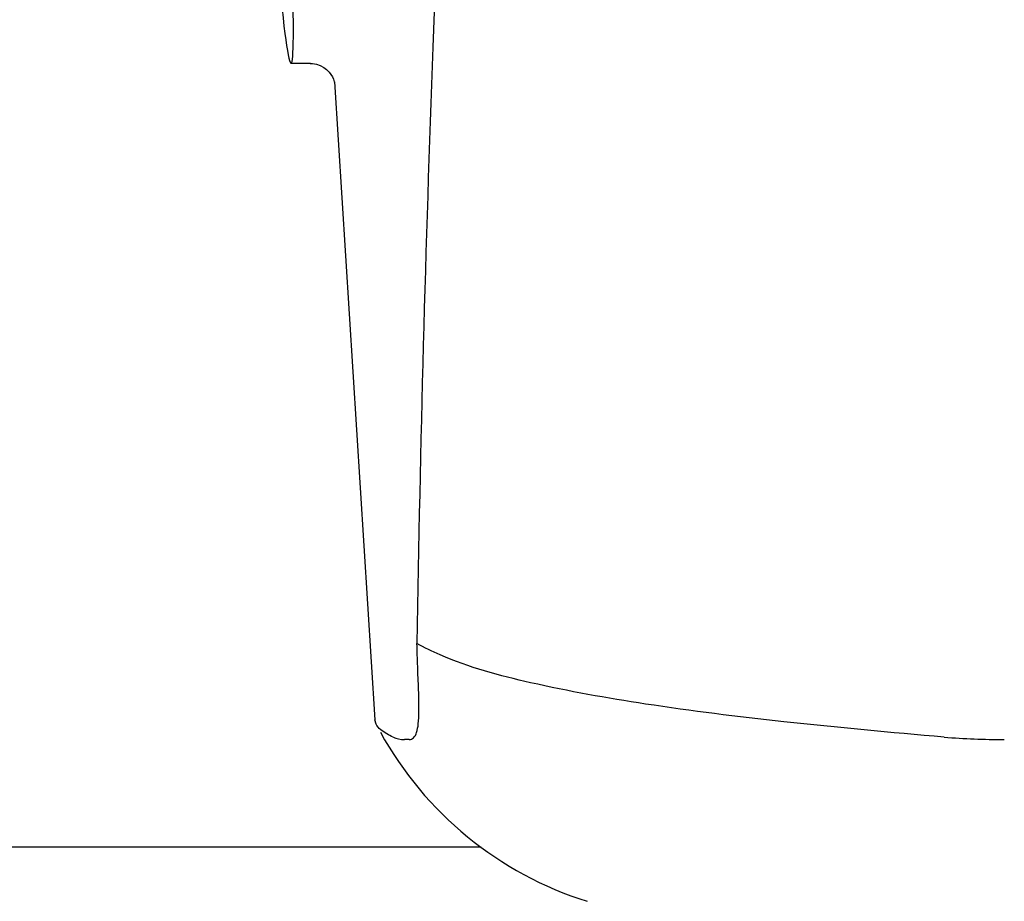
# Model space of a CAD drawing. Units: millimetres. Extents: x 17687 to 24419, y 2673 to 7538.
# Drawn here: x 19427 to 19465, y 6332 to 6367 of the extents above; entities that cross this region are included whole.
import ezdxf

# ---------------------------------------------------------------- set-up
doc = ezdxf.new("R2010")
doc.units = ezdxf.units.MM

# ---------------------------------------------------------------- blocks, each defined once
blk = doc.blocks.new('A$C43601747')
for p, q in [((944.378, 551.6), (943.621, 551.6)), ((944.368, 551.6), (944.369, 551.6)), ((945.314, 550.888), (945.314, 550.886)), ((945.315, 550.882), (946.894, 525.975)), ((948.589, 527.566), (948.58, 527.781)), ((946.941, 525.809), (946.894, 525.975)), ((948.237, 525.204), (948.048, 525.203)), ((951.047, 521), (926.5, 521))]:
    blk.add_line(p, q)
for points in [[(944.367, 551.6), (944.465, 551.595), (944.62, 551.567), (944.764, 551.517), (944.896, 551.447), (945.012, 551.361)], [(945.012, 551.361), (945.106, 551.267), (945.181, 551.17), (945.237, 551.075), (945.275, 550.993), (945.296, 550.932), (945.308, 550.889), (945.315, 550.86), (945.318, 550.843)]]:
    blk.add_lwpolyline(points)
for centre, radius, start, end in [((1985.554, 513.034), 1037.132, 172.968171, 177.833615), ((2003.576, 512.323), 1055.168, 177.832052, 179.096863), ((935.185, 526.436), 13.433, 359.8092, 0.9429), ((939.214, 526.429), 9.405, 359.1346, 359.7717), ((959.371, 532.25), 14, 208.8641, 252.6263), ((971.467, 553.16), 27.957, 265.2219, 270.0385)]:
    blk.add_arc(centre, radius, start, end)
blk.add_ellipse((942.706, 566), major_axis=(-0.916, 14.4), ratio=0.028922, start_param=2.442336, end_param=6.979847)
for points, knots in [([(948.58, 527.781), (948.577, 527.871), (948.561, 528.262), (948.548, 528.654), (948.539, 528.955)], [0, 0, 0, 0, 0.231277, 1, 1, 1, 1]), ([(969.138, 525.3), (967.049, 525.477), (963.154, 525.842), (957.754, 526.503), (953.255, 527.299), (950.575, 528.018), (949.444, 528.507)], [0, 0, 0, 0, 0.314358, 0.586796, 0.81515, 1, 1, 1, 1]), ([(948.617, 526.657), (948.616, 526.726), (948.609, 527.029), (948.598, 527.332), (948.589, 527.566)], [0, 0, 0, 0, 0.226416, 1, 1, 1, 1]), ([(948.237, 525.204), (948.299, 525.204), (948.443, 525.267), (948.548, 525.514), (948.605, 525.857), (948.615, 526.13), (948.617, 526.287)], [0, 0, 0, 0, 0.150257, 0.341552, 0.619412, 1, 1, 1, 1]), ([(947.605, 525.3), (947.524, 525.338), (947.276, 525.463), (947.027, 525.639), (946.94, 525.81)], [0, 0, 0, 0, 0.318652, 1, 1, 1, 1])]:
    blk.add_open_spline(points, degree=3, knots=knots)
for points in [[(949.444, 528.507), (949.135, 528.641), (948.832, 528.789), (948.539, 528.955)], [(947.605, 525.3), (947.742, 525.238), (947.896, 525.203), (948.047, 525.203)]]:
    blk.add_open_spline(points, degree=3)

msp = doc.modelspace()

# ---------------------------------------------------------------- block references
msp.add_blockref('A$C43601747', (18493.831, 5813.234))

doc.saveas('drawing.dxf')
